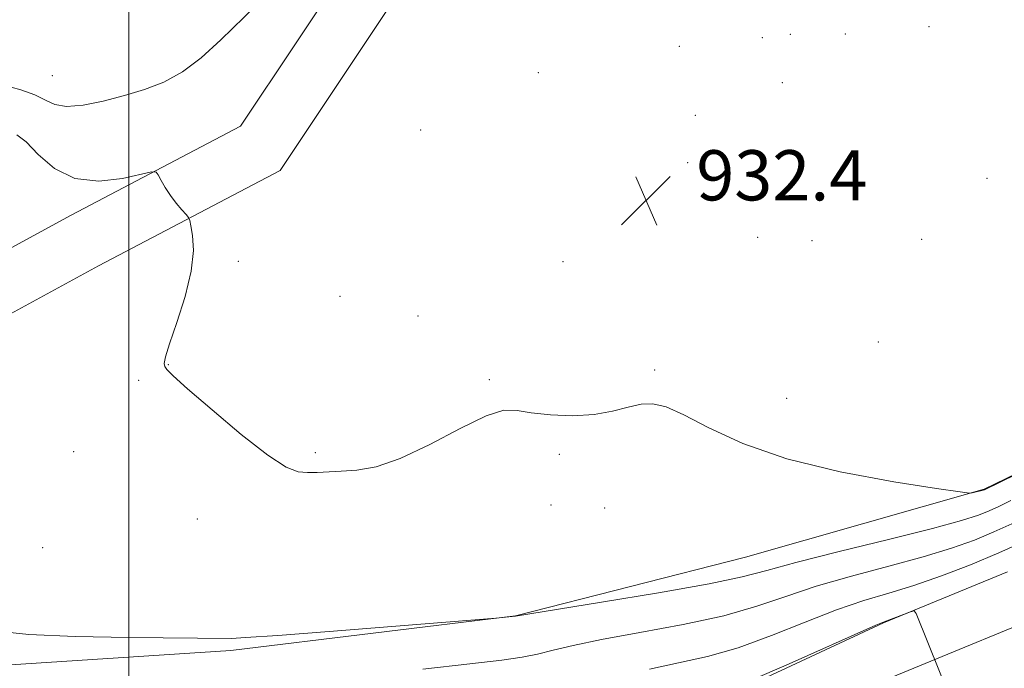
# Model space of a CAD drawing. Extents: x 2144800 to 2147700, y 344800 to 347700.
# Drawn here: x 2145483 to 2145640, y 346816 to 346919 of the extents above; entities that cross this region are included whole.
import ezdxf

# ---------------------------------------------------------------- set-up
doc = ezdxf.new("R2010")
doc.units = 0
doc.header["$MEASUREMENT"] = 0
for name, color, linetype, lineweight in [('32000', 7, 'Continuous', 0), ('DTM HARD BREAKLINE', 7, 'Continuous', 0), ('DTM SPOT ELEVATION', 2, 'Continuous', 13), ('INDEX CONTOUR', 41, 'Continuous', 13), ('INTERMEDIATE CONTOUR', 44, 'Continuous', 0), ('SPOT ELEVATION', 7, 'Continuous', 0), ('STREAM - RIVER CENTERLINE', 11, 'Continuous', 0), ('STREAM - RIVER DOUBLE LINE', 5, 'Continuous', 0)]:
    doc.layers.add(name, color=color, linetype=linetype, lineweight=lineweight)
doc.styles.add('Style-ITALICS', font='ITALICS.shx')

# ---------------------------------------------------------------- blocks, each defined once
blk = doc.blocks.new('SPOT')
at = {"layer": 'SPOT ELEVATION'}
for p, q in [((-3.91, -3.91), (3.82, 3.81)), ((-1.65, 3.77), (1.72, -3.93))]:
    blk.add_line(p, q, dxfattribs=at)

msp = doc.modelspace()

# ---------------------------------------------------------------- linework, layer by layer
at = {"layer": '32000', "flags": 128}
msp.add_lwpolyline([(2145500, 345000), (2145500, 347500)], dxfattribs=at)
at = {"layer": 'DTM HARD BREAKLINE'}
for points in [[(2145396.89, 346844.27, 929.12), (2145428.23, 346854.08, 929.33), (2145458.57, 346870.64, 930.06), (2145490.84, 346888.18, 931.42), (2145517.81, 346902.32, 932.58), (2145535.55, 346928.96, 933.36), (2145554.8, 346942.09, 933.2), (2145589.52, 346951.44, 933.67), (2145625.26, 346949.2, 933.26)], [(2145746.47, 346946.41, 929.65), (2145742.24, 346923.21, 930.12), (2145737.49, 346908.22, 931.16), (2145720.17, 346895.09, 932.63), (2145705.26, 346882.95, 932.68), (2145681.67, 346868.35, 932.05), (2145660.48, 346856.17, 932), (2145636.39, 346844.47, 932.05), (2145598.3, 346833.66, 931.22), (2145561.65, 346824.31, 930.01), (2145516.29, 346818.77, 929.86), (2145476.22, 346816.16, 929.65), (2145437.1, 346816.94, 928.7), (2145406.17, 346823.06, 927.82), (2145378.13, 346829.2, 929.44), (2145366.53, 346831.56, 930.27), (2145320.16, 346834.23, 930.06), (2145252.58, 346831.01, 928.7), (2145204.32, 346824.49, 928.29)], [(2145399.64, 346835.49, 929.12), (2145431.84, 346845.57, 929.33), (2145462.97, 346862.56, 930.06), (2145495.17, 346880.06, 931.42), (2145524.16, 346895.26, 932.58), (2145542.21, 346922.37, 933.36), (2145558.7, 346933.61, 933.2), (2145590.45, 346942.16, 933.67), (2145624.68, 346940.02, 933.26)]]:
    msp.add_polyline3d(points, dxfattribs=at)
at = {"layer": 'DTM SPOT ELEVATION'}
for p in [(2145627.58, 346918.19, 933.01), (2145600.99, 346916.43, 933.01), (2145605.45, 346916.97, 932.95), (2145614.25, 346917.04, 932.7), (2145587.78, 346915.06, 933.2), (2145487.81, 346910.4, 934.93), (2145565.31, 346910.85, 933.03), (2145604.19, 346909.28, 932.82), (2145590.34, 346904.05, 932.81), (2145546.53, 346901.75, 932.31), (2145589.1, 346896.55, 932.6), (2145636.81, 346894.01, 933.76), (2145600.24, 346884.61, 932.29), (2145608.92, 346884.08, 932.62), (2145626.42, 346884.29, 933.5), (2145517.47, 346880.81, 932.23), (2145569.23, 346880.73, 932.12), (2145533.66, 346875.23, 932.49), (2145546.11, 346872.11, 932.37), (2145619.48, 346867.92, 933.38), (2145506.29, 346864.34, 932.04), (2145583.83, 346863.51, 932.19), (2145501.58, 346861.84, 931.77), (2145557.51, 346861.97, 932.12), (2145604.87, 346858.95, 932.54), (2145491.2, 346850.45, 931.03), (2145529.73, 346850.3, 932.25), (2145568.64, 346850.06, 931.86), (2145567.34, 346841.98, 931.47), (2145575.89, 346841.51, 931.32), (2145510.92, 346839.75, 931.35), (2145486.27, 346835.15, 931.02)]:
    msp.add_point(p, dxfattribs=at)
at = {"layer": 'INDEX CONTOUR'}
msp.add_polyline3d([(2145479.576, 346821.805, 930), (2145484.059, 346821.312, 930), (2145491.453, 346821.014, 930), (2145500.05, 346820.859, 930), (2145516.374, 346820.715, 930), (2145518.623, 346820.828, 930), (2145523.787, 346821.192, 930), (2145532.658, 346821.875, 930), (2145558.518, 346823.937, 930), (2145561.667, 346824.28, 930), (2145575.34, 346826.474, 930), (2145584.446, 346827.979, 930), (2145592.518, 346829.406, 930), (2145597.812, 346830.515, 930), (2145601.705, 346831.531, 930), (2145606.355, 346832.798, 930), (2145613.242, 346834.536, 930), (2145621.133, 346836.475, 930), (2145628.119, 346838.221, 930), (2145632.756, 346839.48, 930), (2145635.474, 346840.352, 930), (2145637.169, 346841.031, 930), (2145638.681, 346841.725, 930), (2145640.622, 346842.67, 930)], dxfattribs=at)
at = {"layer": 'INTERMEDIATE CONTOUR'}
for points in [[(2145478.142, 346909.389, 934), (2145482.779, 346908.129, 934), (2145485.041, 346907.351, 934), (2145486.717, 346906.503, 934), (2145488.195, 346905.79, 934), (2145490.057, 346905.462, 934), (2145492.717, 346905.691, 934), (2145495.938, 346906.347, 934), (2145499.318, 346907.222, 934), (2145502.535, 346908.181, 934), (2145505.586, 346909.366, 934), (2145508.549, 346910.993, 934), (2145511.519, 346913.233, 934), (2145514.667, 346916.088, 934), (2145522.14, 346923.388, 934)], [(2145482.181, 346900.98, 932), (2145483.636, 346899.829, 932), (2145485.585, 346897.804, 932), (2145488.161, 346895.59, 932), (2145491.407, 346893.997, 932), (2145495.231, 346893.599, 932), (2145499.012, 346894.029, 932), (2145503.648, 346895.057, 932), (2145504.346, 346895.029, 932), (2145504.686, 346894.573, 932), (2145505.16, 346893.699, 932), (2145505.832, 346892.544, 932), (2145506.658, 346891.278, 932), (2145507.579, 346890.061, 932), (2145508.456, 346889.014, 932), (2145509.136, 346888.248, 932), (2145509.517, 346887.791, 932), (2145509.718, 346887.333, 932), (2145509.91, 346886.483, 932), (2145510.185, 346884.906, 932), (2145510.308, 346882.504, 932), (2145509.965, 346879.234, 932), (2145508.97, 346875.198, 932), (2145507.66, 346871.069, 932), (2145506.503, 346867.664, 932), (2145505.861, 346865.579, 932), (2145505.667, 346864.533, 932), (2145505.75, 346864.025, 932), (2145506.066, 346863.545, 932), (2145507.081, 346862.553, 932), (2145509.388, 346860.5, 932), (2145513.292, 346857.111, 932), (2145517.93, 346853.211, 932), (2145522.15, 346849.899, 932), (2145525.087, 346848.001, 932), (2145527.021, 346847.256, 932), (2145528.516, 346847.129, 932), (2145530.059, 346847.171, 932), (2145533.88, 346847.372, 932), (2145536.353, 346847.534, 932), (2145539.422, 346848.069, 932), (2145543.293, 346849.369, 932), (2145547.99, 346851.619, 932), (2145552.832, 346854.18, 932), (2145556.955, 346856.204, 932), (2145559.786, 346857.069, 932), (2145561.902, 346857.053, 932), (2145564.166, 346856.656, 932), (2145567.209, 346856.314, 932), (2145570.727, 346856.189, 932), (2145574.18, 346856.374, 932), (2145577.138, 346856.901, 932), (2145579.605, 346857.552, 932), (2145581.689, 346858.042, 932), (2145583.566, 346858.112, 932), (2145585.667, 346857.59, 932), (2145588.489, 346856.327, 932), (2145592.479, 346854.274, 932), (2145597.887, 346851.785, 932), (2145604.915, 346849.316, 932), (2145613.433, 346847.25, 932), (2145621.983, 346845.677, 932), (2145628.777, 346844.616, 932), (2145632.533, 346844.058, 932), (2145634.007, 346843.874, 932), (2145634.461, 346843.905, 932), (2145636.409, 346844.386, 932), (2145659.427, 346855.665, 932)], [(2145546.889, 346815.785, 928), (2145554.354, 346816.634, 928), (2145559.458, 346817.253, 928), (2145562.722, 346817.728, 928), (2145565.139, 346818.206, 928), (2145567.635, 346818.811, 928), (2145570.857, 346819.577, 928), (2145575.382, 346820.516, 928), (2145581.501, 346821.634, 928), (2145588.367, 346822.91, 928), (2145594.848, 346824.318, 928), (2145600.141, 346825.831, 928), (2145604.773, 346827.412, 928), (2145609.601, 346829.025, 928), (2145615.216, 346830.633, 928), (2145621.145, 346832.2, 928), (2145626.65, 346833.688, 928), (2145631.166, 346835.076, 928), (2145634.824, 346836.391, 928), (2145637.928, 346837.676, 928), (2145640.771, 346838.975, 928)], [(2145583.04, 346815.782, 926), (2145587.662, 346816.794, 926), (2145592.288, 346817.841, 926), (2145597.178, 346819.23, 926), (2145602.471, 346821.146, 926), (2145607.842, 346823.293, 926), (2145612.847, 346825.252, 926), (2145617.19, 346826.73, 926), (2145621.157, 346827.925, 926), (2145625.182, 346829.156, 926), (2145629.576, 346830.672, 926), (2145634.174, 346832.431, 926), (2145638.688, 346834.321, 926), (2145642.861, 346836.226, 926)], [(2145599.508, 346814.142, 924), (2145604.801, 346816.462, 924), (2145619.073, 346822.793, 924), (2145620.44, 346823.37, 924), (2145624.611, 346824.958, 924), (2145625.206, 346825.106, 924), (2145625.534, 346824.656, 924), (2145631.123, 346810.815, 924)]]:
    msp.add_polyline3d(points, dxfattribs=at)
at = {"layer": 'STREAM - RIVER CENTERLINE'}
msp.add_polyline3d([(2145651.62, 346826.88, 924.23), (2145620.63, 346814.12, 923.92)], dxfattribs=at)
at = {"layer": 'STREAM - RIVER DOUBLE LINE'}
msp.add_polyline3d([(2145640.08, 346831.32, 924.23), (2145620.34, 346823.17, 923.92), (2145595.58, 346811.65, 923.76)], dxfattribs=at)

# ---------------------------------------------------------------- block references
at = {"layer": 'SPOT ELEVATION'}
msp.add_blockref('SPOT', (2145582.476, 346890.511, 932.419), dxfattribs=at)

# ---------------------------------------------------------------- texts
at = {"layer": 'SPOT ELEVATION', "style": 'Style-ITALICS'}
msp.add_text('932.4', height=8, dxfattribs=at).set_placement((2145590.476, 346890.511, 932.419))

doc.saveas('drawing.dxf')
